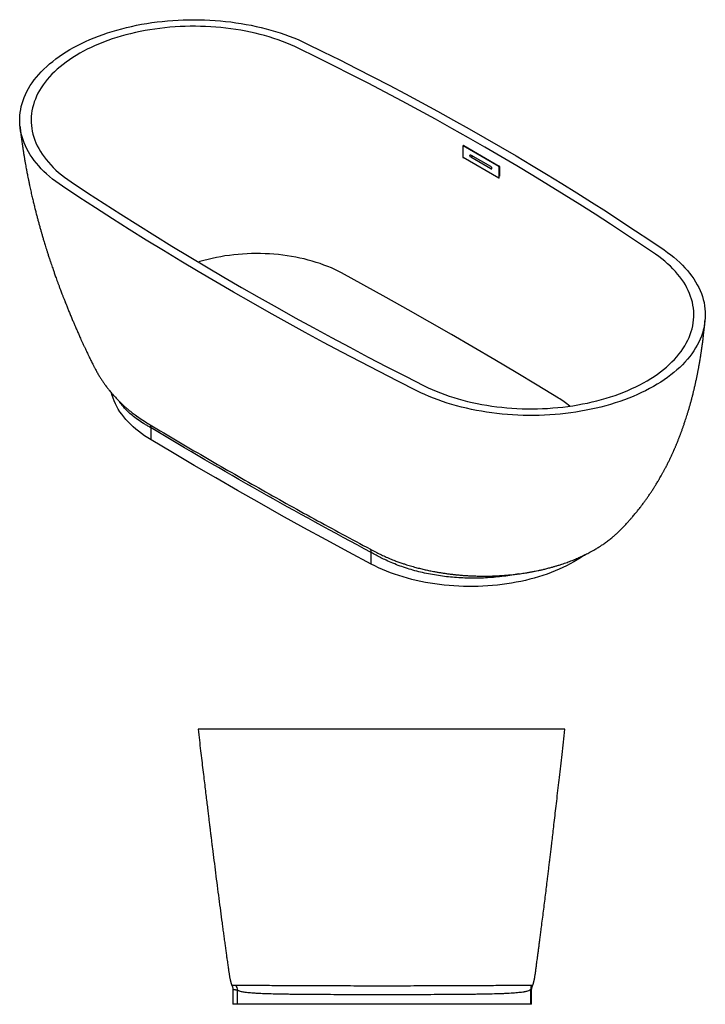
# Model space of a CAD drawing. Units: millimetres. Extents: x -4492 to 210, y -279 to 1869.
# Drawn here: x -2495 to -999, y -279 to 1869 of the extents above; entities that cross this region are included whole.
import ezdxf

# ---------------------------------------------------------------- set-up
doc = ezdxf.new("R2010")
doc.units = ezdxf.units.MM
doc.layers.add('A1', color=7, linetype='Continuous')

msp = doc.modelspace()

# ---------------------------------------------------------------- linework, layer by layer
at = {"layer": 'A1', "color": 0, "linetype": 'Continuous', "lineweight": 25}
for p, q in [((-1528.006, 1593.795), (-1528.006, 1569.135)), ((-1526.629, 1594.758), (-1527.902, 1594.024)), ((-1526.379, 1594.734), (-1527.652, 1593.999)), ((-1449.87, 1549.096), (-1527.652, 1593.999)), ((-1526.379, 1594.734), (-1448.598, 1549.831)), ((-1449.87, 1523.62), (-1527.652, 1568.523)), ((-1466.841, 1548.605), (-1510.682, 1573.914)), ((-1506.438, 1571.464), (-1510.682, 1569.014)), ((-1466.841, 1543.706), (-1510.682, 1569.014)), ((-1449.87, 1549.096), (-1448.598, 1549.831)), ((-1448.244, 1549.219), (-1449.517, 1548.484)), ((-1449.517, 1548.484), (-1449.517, 1523.825)), ((-1448.244, 1549.219), (-1448.244, 1527.665)), ((-1464.72, 1544.93), (-1466.841, 1543.706)), ((-1449.62, 1523.596), (-1448.971, 1523.971)), ((-1449.517, 1523.825), (-1448.815, 1524.23)), ((-2246.324, 1009.457), (-2245.229, 1008.608)), ((-2208.161, 952.524), (-2208.161, 978.717)), ((-1727.866, 681.513), (-1727.866, 706.856)), ((-2086.621, 321.344), (-2105.676, 321.344)), ((-1328.886, 321.344), (-2086.621, 321.344)), ((-1305.676, 321.344), (-1328.886, 321.344)), ((-2029.514, -246.889), (-2029.514, -278.656)), ((-2019.82, -278.656), (-2019.82, -247.618)), ((-1380.163, -278.656), (-1380.163, -246.091)), ((-1378.13, -278.656), (-1378.13, -246.619)), ((-2019.82, -278.656), (-2029.514, -278.656)), ((-1380.163, -278.656), (-2019.82, -278.656)), ((-1378.13, -278.656), (-1380.163, -278.656))]:
    msp.add_line(p, q, dxfattribs=at)
at = {"layer": 'A1', "color": 0, "linetype": 'Continuous', "lineweight": 25, "flags": 128}
for points in [[(-2401.517, 1505.791), (-2408.984, 1510.904), (-2416.178, 1516.146), (-2423.092, 1521.513), (-2429.719, 1526.998), (-2436.053, 1532.598), (-2442.088, 1538.306), (-2447.82, 1544.119), (-2453.242, 1550.029), (-2458.349, 1556.032), (-2463.137, 1562.122), (-2467.601, 1568.293), (-2471.737, 1574.54), (-2475.541, 1580.857), (-2479.01, 1587.238), (-2482.14, 1593.677), (-2484.929, 1600.169), (-2487.374, 1606.706), (-2489.473, 1613.283), (-2491.223, 1619.894), (-2492.623, 1626.533), (-2493.672, 1633.193), (-2494.369, 1639.869), (-2494.713, 1646.554), (-2494.704, 1653.242), (-2494.342, 1659.927), (-2493.627, 1666.602), (-2492.56, 1673.261), (-2491.142, 1679.899), (-2489.374, 1686.508), (-2487.257, 1693.084), (-2484.795, 1699.619), (-2481.988, 1706.107), (-2478.841, 1712.544), (-2475.354, 1718.921), (-2471.533, 1725.235), (-2467.38, 1731.478), (-2462.899, 1737.646), (-2458.095, 1743.731), (-2452.972, 1749.73), (-2447.534, 1755.635), (-2441.787, 1761.442), (-2435.736, 1767.145), (-2429.386, 1772.739), (-2422.745, 1778.219), (-2415.817, 1783.579), (-2408.609, 1788.815), (-2401.128, 1793.921), (-2393.38, 1798.894), (-2385.374, 1803.728), (-2377.117, 1808.418), (-2368.615, 1812.962), (-2359.878, 1817.353), (-2350.912, 1821.589), (-2341.728, 1825.665), (-2332.332, 1829.577), (-2322.734, 1833.323), (-2312.943, 1836.897), (-2302.967, 1840.298), (-2292.817, 1843.521), (-2282.501, 1846.565), (-2272.029, 1849.425), (-2261.411, 1852.1), (-2250.656, 1854.587), (-2239.776, 1856.883), (-2228.779, 1858.987), (-2217.676, 1860.897), (-2206.478, 1862.61), (-2195.194, 1864.125), (-2183.835, 1865.441), (-2172.413, 1866.556), (-2160.936, 1867.47), (-2149.417, 1868.182), (-2137.866, 1868.69), (-2126.293, 1868.995), (-2114.709, 1869.096), (-2103.125, 1868.993), (-2091.552, 1868.687), (-2080.001, 1868.177), (-2068.482, 1867.464), (-2057.006, 1866.548), (-2045.584, 1865.431), (-2034.226, 1864.114), (-2022.943, 1862.597), (-2011.745, 1860.883), (-2000.643, 1858.972), (-1989.647, 1856.867), (-1978.767, 1854.569), (-1968.014, 1852.08), (-1957.397, 1849.404), (-1946.926, 1846.542), (-1936.612, 1843.497), (-1926.462, 1840.273), (-1916.488, 1836.871), (-1906.698, 1833.295), (-1897.102, 1829.548), (-1887.708, 1825.634), (-1878.525, 1821.557), (-1869.561, 1817.32)], [(-1885.692, 1806.294), (-1894.334, 1810.375), (-1903.194, 1814.297), (-1912.263, 1818.056), (-1921.532, 1821.649), (-1930.992, 1825.071), (-1940.634, 1828.32), (-1950.449, 1831.393), (-1960.425, 1834.286), (-1970.555, 1836.996), (-1980.827, 1839.521), (-1991.231, 1841.858), (-2001.758, 1844.006), (-2012.397, 1845.961), (-2023.136, 1847.722), (-2033.967, 1849.287), (-2044.877, 1850.655), (-2055.856, 1851.824), (-2066.894, 1852.793), (-2077.979, 1853.561), (-2089.1, 1854.128), (-2100.247, 1854.493), (-2111.408, 1854.655), (-2122.572, 1854.614), (-2133.729, 1854.371), (-2144.867, 1853.925), (-2155.975, 1853.278), (-2167.042, 1852.429), (-2178.058, 1851.379), (-2189.011, 1850.13), (-2199.89, 1848.683), (-2210.685, 1847.039), (-2221.386, 1845.2), (-2231.981, 1843.168), (-2242.46, 1840.944), (-2252.813, 1838.531), (-2263.029, 1835.932), (-2273.098, 1833.148), (-2283.011, 1830.183), (-2292.758, 1827.039), (-2302.328, 1823.72), (-2311.713, 1820.229), (-2320.903, 1816.569), (-2329.889, 1812.744), (-2338.662, 1808.758), (-2347.214, 1804.615), (-2355.536, 1800.319), (-2363.62, 1795.873), (-2371.458, 1791.283), (-2379.042, 1786.553), (-2386.364, 1781.688), (-2393.418, 1776.692), (-2400.196, 1771.571), (-2406.692, 1766.329), (-2412.899, 1760.971), (-2418.811, 1755.504), (-2424.423, 1749.932), (-2429.728, 1744.261), (-2434.721, 1738.497), (-2439.399, 1732.644), (-2443.755, 1726.71), (-2447.785, 1720.699), (-2451.487, 1714.619), (-2454.855, 1708.474), (-2457.887, 1702.271), (-2460.579, 1696.016), (-2462.929, 1689.715), (-2464.935, 1683.375), (-2466.595, 1677.001), (-2467.907, 1670.601), (-2468.869, 1664.18), (-2469.481, 1657.744), (-2469.743, 1651.301), (-2469.653, 1644.856), (-2469.212, 1638.416), (-2468.421, 1631.987), (-2467.279, 1625.575), (-2465.789, 1619.188), (-2463.952, 1612.831), (-2461.77, 1606.51), (-2459.244, 1600.232), (-2456.378, 1594.003), (-2453.173, 1587.828), (-2449.634, 1581.716), (-2445.764, 1575.67), (-2441.566, 1569.698), (-2437.046, 1563.805), (-2432.206, 1557.997), (-2427.052, 1552.279), (-2421.59, 1546.658), (-2415.824, 1541.139), (-2409.76, 1535.727), (-2403.404, 1530.429), (-2396.763, 1525.248), (-2389.843, 1520.19), (-2382.651, 1515.26)], [(-1108.15, 1357.429), (-1140.584, 1379.427), (-1173.309, 1401.282), (-1206.322, 1422.992), (-1239.622, 1444.555), (-1273.205, 1465.971), (-1307.072, 1487.238), (-1341.219, 1508.356), (-1375.644, 1529.322), (-1410.346, 1550.135), (-1445.323, 1570.795), (-1480.572, 1591.3), (-1516.091, 1611.649), (-1551.879, 1631.84), (-1587.933, 1651.873), (-1624.251, 1671.746), (-1660.831, 1691.459), (-1697.671, 1711.01), (-1734.768, 1730.397), (-1772.121, 1749.621), (-1809.728, 1768.679), (-1847.585, 1787.57), (-1885.692, 1806.294)], [(-1869.561, 1817.32), (-1832.967, 1799.345), (-1796.601, 1781.217), (-1760.466, 1762.935), (-1724.564, 1744.501), (-1688.895, 1725.917), (-1653.463, 1707.182), (-1618.269, 1688.298), (-1583.315, 1669.267), (-1548.603, 1650.088), (-1514.135, 1630.763), (-1479.913, 1611.294), (-1445.938, 1591.68), (-1412.212, 1571.924), (-1378.737, 1552.026), (-1345.515, 1531.987), (-1312.547, 1511.809), (-1279.836, 1491.492), (-1247.383, 1471.037), (-1215.19, 1450.446), (-1183.259, 1429.72), (-1151.59, 1408.86), (-1120.187, 1387.866), (-1089.05, 1366.741)], [(-1510.682, 1569.014), (-1511.407, 1569.581), (-1512.045, 1570.375), (-1512.519, 1571.3), (-1512.771, 1572.245), (-1512.771, 1573.095), (-1512.519, 1573.749), (-1512.045, 1574.128), (-1511.407, 1574.185), (-1510.682, 1573.914)], [(-1466.841, 1543.706), (-1466.115, 1543.435), (-1465.477, 1543.492), (-1465.004, 1543.87), (-1464.752, 1544.524), (-1464.752, 1545.375), (-1465.004, 1546.32), (-1465.477, 1547.245), (-1466.115, 1548.038), (-1466.841, 1548.605)], [(-1628.694, 1059.649), (-1669.841, 1080.448), (-1710.735, 1101.412), (-1751.376, 1122.54), (-1791.76, 1143.831), (-1831.887, 1165.284), (-1871.753, 1186.898), (-1911.357, 1208.671), (-1950.698, 1230.604), (-1989.773, 1252.694), (-2028.579, 1274.942), (-2067.117, 1297.344), (-2105.383, 1319.902), (-2143.375, 1342.612), (-2181.093, 1365.476), (-2218.533, 1388.49), (-2255.695, 1411.654), (-2292.576, 1434.968), (-2329.174, 1458.429), (-2365.489, 1482.037), (-2401.517, 1505.791)], [(-2382.651, 1515.26), (-2346.738, 1491.582), (-2310.539, 1468.049), (-2274.057, 1444.663), (-2237.293, 1421.424), (-2200.25, 1398.333), (-2162.929, 1375.392), (-2125.332, 1352.602), (-2087.46, 1329.964), (-2049.316, 1307.478), (-2010.902, 1285.147), (-1972.219, 1262.97), (-1933.268, 1240.95), (-1894.053, 1219.088), (-1854.575, 1197.383), (-1814.836, 1175.838), (-1774.837, 1154.454), (-1734.582, 1133.231), (-1694.071, 1112.17), (-1653.306, 1091.273), (-1612.291, 1070.54)], [(-1792.544, 1316.605), (-1799.791, 1320.401), (-1807.271, 1324.043), (-1814.976, 1327.526), (-1822.893, 1330.846), (-1831.014, 1333.998), (-1839.327, 1336.978), (-1847.822, 1339.782), (-1856.488, 1342.406), (-1865.312, 1344.848), (-1874.284, 1347.103), (-1883.392, 1349.169), (-1892.623, 1351.043), (-1901.966, 1352.723), (-1911.408, 1354.207), (-1920.937, 1355.492), (-1930.541, 1356.576), (-1940.206, 1357.46), (-1949.92, 1358.14), (-1959.671, 1358.617), (-1969.445, 1358.889), (-1979.23, 1358.957), (-1989.013, 1358.82), (-1998.78, 1358.478), (-2008.52, 1357.932), (-2018.22, 1357.183), (-2027.865, 1356.232), (-2037.445, 1355.079), (-2046.946, 1353.727), (-2056.356, 1352.177), (-2065.663, 1350.431), (-2074.853, 1348.491), (-2083.916, 1346.361), (-2092.84, 1344.042), (-2101.612, 1341.538), (-2105.11, 1340.475)], [(-1089.05, 1366.741), (-1081.711, 1361.566), (-1074.648, 1356.265), (-1067.869, 1350.842), (-1061.379, 1345.302), (-1055.185, 1339.65), (-1049.291, 1333.893), (-1043.705, 1328.034), (-1038.431, 1322.079), (-1033.473, 1316.034), (-1028.837, 1309.905), (-1024.527, 1303.698), (-1020.547, 1297.417), (-1016.9, 1291.069), (-1013.59, 1284.66), (-1010.62, 1278.196), (-1007.992, 1271.682), (-1005.71, 1265.125), (-1003.775, 1258.531), (-1002.19, 1251.906), (-1000.954, 1245.256), (-1000.071, 1238.588), (-999.54, 1231.907), (-999.362, 1225.22), (-999.537, 1218.533), (-1000.066, 1211.852), (-1000.946, 1205.184), (-1002.179, 1198.534), (-1003.762, 1191.909), (-1005.694, 1185.314), (-1007.974, 1178.757), (-1010.598, 1172.243), (-1013.566, 1165.778), (-1016.873, 1159.369), (-1020.518, 1153.021), (-1024.495, 1146.739), (-1028.803, 1140.531), (-1033.437, 1134.401), (-1038.392, 1128.356), (-1043.664, 1122.401), (-1049.248, 1116.541), (-1055.138, 1110.782), (-1061.331, 1105.13), (-1067.818, 1099.589), (-1074.596, 1094.165), (-1081.656, 1088.863), (-1088.993, 1083.687), (-1096.601, 1078.643), (-1104.47, 1073.735), (-1112.596, 1068.968), (-1120.969, 1064.346), (-1129.583, 1059.874), (-1138.429, 1055.555), (-1147.498, 1051.394), (-1156.783, 1047.395), (-1166.275, 1043.561), (-1175.966, 1039.895), (-1185.845, 1036.402), (-1195.904, 1033.084), (-1206.133, 1029.945), (-1216.524, 1026.988), (-1227.066, 1024.214), (-1237.749, 1021.627), (-1248.564, 1019.23), (-1259.501, 1017.024), (-1270.549, 1015.011), (-1281.698, 1013.194), (-1292.938, 1011.574), (-1304.258, 1010.153), (-1315.648, 1008.931), (-1327.097, 1007.91), (-1338.595, 1007.091), (-1350.131, 1006.475), (-1361.694, 1006.063), (-1373.273, 1005.853), (-1384.858, 1005.848), (-1396.438, 1006.047), (-1408.002, 1006.449), (-1419.539, 1007.055), (-1431.039, 1007.863), (-1442.491, 1008.874), (-1453.885, 1010.085), (-1465.209, 1011.497), (-1476.453, 1013.107), (-1487.607, 1014.914), (-1498.661, 1016.916), (-1509.603, 1019.112), (-1520.425, 1021.5), (-1531.115, 1024.077), (-1541.664, 1026.841), (-1552.063, 1029.789), (-1562.301, 1032.919), (-1572.369, 1036.228), (-1582.257, 1039.712), (-1591.957, 1043.369), (-1601.46, 1047.195), (-1610.756, 1051.186), (-1619.837, 1055.339), (-1628.694, 1059.649)], [(-1612.291, 1070.54), (-1603.751, 1066.388), (-1594.99, 1062.394), (-1586.015, 1058.56), (-1576.836, 1054.891), (-1567.462, 1051.39), (-1557.901, 1048.062), (-1548.165, 1044.908), (-1538.261, 1041.933), (-1528.2, 1039.139), (-1517.991, 1036.529), (-1507.646, 1034.106), (-1497.174, 1031.872), (-1486.585, 1029.829), (-1475.89, 1027.979), (-1465.1, 1026.324), (-1454.224, 1024.866), (-1443.275, 1023.606), (-1432.263, 1022.546), (-1421.198, 1021.686), (-1410.092, 1021.027), (-1398.956, 1020.57), (-1387.8, 1020.315), (-1376.636, 1020.264), (-1365.474, 1020.414), (-1354.326, 1020.768), (-1343.203, 1021.323), (-1332.116, 1022.081), (-1321.076, 1023.039), (-1310.093, 1024.197), (-1299.178, 1025.554), (-1288.343, 1027.108), (-1277.598, 1028.858), (-1266.954, 1030.803), (-1256.421, 1032.939), (-1246.009, 1035.266), (-1235.729, 1037.781), (-1225.592, 1040.481), (-1215.606, 1043.364), (-1205.783, 1046.426), (-1196.131, 1049.666), (-1186.66, 1053.079), (-1177.38, 1056.662), (-1168.3, 1060.412), (-1159.428, 1064.325), (-1150.774, 1068.397), (-1142.346, 1072.624), (-1134.153, 1077.002), (-1126.202, 1081.527), (-1118.501, 1086.193), (-1111.059, 1090.998), (-1103.881, 1095.935), (-1096.977, 1100.999), (-1090.351, 1106.187), (-1084.012, 1111.492), (-1077.964, 1116.91), (-1072.215, 1122.435), (-1066.769, 1128.061), (-1061.633, 1133.784), (-1056.811, 1139.597), (-1052.308, 1145.495), (-1048.128, 1151.471), (-1044.276, 1157.521), (-1040.755, 1163.637), (-1037.57, 1169.814), (-1034.722, 1176.046), (-1032.215, 1182.327), (-1030.052, 1188.65), (-1028.234, 1195.009), (-1026.763, 1201.398), (-1025.642, 1207.81), (-1024.87, 1214.24), (-1024.448, 1220.681), (-1024.378, 1227.126), (-1024.659, 1233.569), (-1025.29, 1240.004), (-1026.272, 1246.424), (-1027.603, 1252.823), (-1029.282, 1259.195), (-1031.307, 1265.533), (-1033.676, 1271.832), (-1036.388, 1278.084), (-1039.438, 1284.284), (-1042.825, 1290.425), (-1046.545, 1296.502), (-1050.593, 1302.509), (-1054.967, 1308.439), (-1059.662, 1314.286), (-1064.673, 1320.046), (-1069.996, 1325.711), (-1075.624, 1331.278), (-1081.553, 1336.739), (-1087.776, 1342.09), (-1094.287, 1347.325), (-1101.081, 1352.44), (-1108.15, 1357.429)], [(-1319.91, 1043.758), (-1365.87, 1071.783), (-1412.125, 1099.646), (-1458.672, 1127.347), (-1505.509, 1154.883), (-1552.636, 1182.254), (-1600.05, 1209.46), (-1647.75, 1236.499), (-1695.733, 1263.37), (-1743.999, 1290.072), (-1792.544, 1316.605)], [(-2208.161, 952.524), (-2215.382, 957.002), (-2222.342, 961.616), (-2229.034, 966.36), (-2235.45, 971.23), (-2241.583, 976.22), (-2247.426, 981.324), (-2252.974, 986.537), (-2258.219, 991.854), (-2263.156, 997.267), (-2267.781, 1002.772), (-2272.086, 1008.363), (-2276.069, 1014.033), (-2279.725, 1019.775), (-2283.049, 1025.585), (-2286.038, 1031.455), (-2288.688, 1037.379), (-2290.997, 1043.35), (-2292.963, 1049.362), (-2294.377, 1054.561)], [(-2245.229, 1008.608), (-2242.937, 1006.831), (-2231.866, 999.063), (-2220.1, 991.55), (-2220.1, 991.55), (-2220.1, 991.55)], [(-1727.866, 681.513), (-1777.18, 707.843), (-1826.214, 734.347), (-1874.965, 761.024), (-1923.432, 787.873), (-1971.612, 814.893), (-2019.505, 842.083), (-2067.108, 869.442), (-2114.42, 896.969), (-2161.438, 924.664), (-2208.161, 952.524)], [(-1261.843, 701.819), (-1264.754, 699.757), (-1271.644, 695.109), (-1278.798, 690.594), (-1286.206, 686.219), (-1293.861, 681.988), (-1301.754, 677.905), (-1309.878, 673.976), (-1318.222, 670.204), (-1326.778, 666.593), (-1335.537, 663.148), (-1344.488, 659.873), (-1353.623, 656.77), (-1362.93, 653.844), (-1372.4, 651.097), (-1382.023, 648.533), (-1391.787, 646.154), (-1401.682, 643.963), (-1411.698, 641.963), (-1421.823, 640.155), (-1432.046, 638.541), (-1442.356, 637.124), (-1452.742, 635.905), (-1463.192, 634.885), (-1473.694, 634.065), (-1484.238, 633.447), (-1494.812, 633.03), (-1505.404, 632.816), (-1516.002, 632.804), (-1526.595, 632.995), (-1537.171, 633.389), (-1547.719, 633.984), (-1558.227, 634.781), (-1568.684, 635.778), (-1579.077, 636.974), (-1589.396, 638.369), (-1599.63, 639.96), (-1609.767, 641.746), (-1619.795, 643.724), (-1629.705, 645.894), (-1639.485, 648.251), (-1649.124, 650.794), (-1658.612, 653.52), (-1667.939, 656.426), (-1677.094, 659.509), (-1686.066, 662.765), (-1694.848, 666.19), (-1703.427, 669.782), (-1711.796, 673.536), (-1719.946, 677.447), (-1727.866, 681.513)]]:
    msp.add_lwpolyline(points, dxfattribs=at)
at = {"layer": 'A1', "color": 0, "linetype": 'Continuous', "lineweight": 25}
for centre, radius, start, end in [((-1527.79, 1593.83), 0.218, 50.796715, 189.214037), ((-1526.526, 1594.529), 0.251, 54.382423, 114.307119), ((-1527.238, 1569.17), 0.768, 182.605478, 237.394522), ((-1450.284, 1548.449), 0.768, 2.605478, 57.394522), ((-1449.012, 1549.184), 0.768, 2.605478, 57.394522), ((-1449.732, 1523.79), 0.218, 230.796715, 9.214037), ((-1431.735, 860.182), 214.954, 50.528986, 58.652219), ((-2220.678, 979.164), 12.525, 357.956637, 30.108621), ((-1739.894, 707.474), 12.044, 357.062045, 34.068342), ((-2039.832, -247.616), 20.012, 359.994576, 32.020549), ((-1360.159, -246.092), 20.004, 153.85638, 179.997279)]:
    msp.add_arc(centre, radius, start, end, dxfattribs=at)
for points, knots in [([(-2494.002, 1635.945), (-2493.643, 1632.724), (-2492.969, 1626.675), (-2491.934, 1618.155), (-2490.994, 1610.803), (-2490.169, 1604.624), (-2489.478, 1599.628), (-2488.96, 1595.972), (-2488.597, 1593.463), (-2488.332, 1591.643), (-2488.069, 1589.858), (-2487.764, 1587.807), (-2487.408, 1585.447), (-2486.768, 1581.254), (-2485.832, 1575.284), (-2484.607, 1567.769), (-2483.375, 1560.48), (-2482.189, 1553.691), (-2481.104, 1547.658), (-2480.178, 1542.628), (-2479.341, 1538.171), (-2478.467, 1533.596), (-2477.422, 1528.227), (-2476.177, 1521.981), (-2474.729, 1514.896), (-2472.897, 1506.175), (-2470.666, 1495.911), (-2468.181, 1484.912), (-2465.731, 1474.446), (-2463.373, 1464.68), (-2461.026, 1455.23), (-2458.693, 1446.094), (-2456.501, 1437.722), (-2454.352, 1429.69), (-2452.211, 1421.853), (-2450.036, 1414.055), (-2447.983, 1406.837), (-2446.265, 1400.901), (-2444.881, 1396.18), (-2443.731, 1392.292), (-2442.562, 1388.376), (-2441.276, 1384.112), (-2439.859, 1379.461), (-2438.283, 1374.344), (-2436.506, 1368.644), (-2434.484, 1362.248), (-2432.196, 1355.119), (-2429.885, 1348.035), (-2427.656, 1341.303), (-2425.63, 1335.265), (-2423.722, 1329.65), (-2422.014, 1324.676), (-2420.545, 1320.438), (-2419.183, 1316.542), (-2417.779, 1312.553), (-2416.189, 1308.075), (-2414.378, 1303.022), (-2412.348, 1297.414), (-2410.132, 1291.364), (-2407.937, 1285.442), (-2405.94, 1280.114), (-2404.208, 1275.534), (-2402.384, 1270.747), (-2400.302, 1265.336), (-2397.83, 1258.98), (-2395.11, 1252.07), (-2392.107, 1244.537), (-2388.86, 1236.508), (-2385.41, 1228.095), (-2381.88, 1219.615), (-2378.46, 1211.517), (-2375.285, 1204.099), (-2372.646, 1198.004), (-2370.431, 1192.935), (-2368.583, 1188.734), (-2366.783, 1184.672), (-2365.001, 1180.674), (-2363.091, 1176.42), (-2360.803, 1171.358), (-2358.169, 1165.581), (-2355.395, 1159.559), (-2352.783, 1153.942), (-2350.367, 1148.791), (-2348.067, 1143.924), (-2345.702, 1138.956), (-2343.424, 1134.21), (-2341.23, 1129.672), (-2339.235, 1125.57), (-2337.291, 1121.601), (-2335.526, 1118.016), (-2334.037, 1115.01), (-2332.748, 1112.42), (-2331.525, 1110.028), (-2329.4, 1105.967), (-2326.349, 1100.402), (-2322.328, 1093.53), (-2318.321, 1087.09), (-2314.384, 1081.102), (-2310.536, 1075.535), (-2307.016, 1070.682), (-2303.538, 1066.073), (-2300.464, 1062.148), (-2297.233, 1058.168), (-2294.071, 1054.393), (-2290.752, 1050.569), (-2287.549, 1047.004), (-2284.097, 1043.273), (-2279.907, 1038.901), (-2274.862, 1033.874), (-2269.423, 1028.714), (-2263.915, 1023.739), (-2257.998, 1018.643), (-2251.91, 1013.685), (-2247.527, 1010.247), (-2245.336, 1008.621), (-2245.254, 1008.56)], [0, 0, 0, 0, 0.01503055, 0.02822485, 0.03958306, 0.04910525, 0.05679145, 0.06264167, 0.06595027, 0.0683389, 0.07100902, 0.07414817, 0.07775637, 0.08183365, 0.09336078, 0.10507331, 0.11613821, 0.12655553, 0.13592654, 0.14349939, 0.14933672, 0.15608418, 0.16415411, 0.1735468, 0.18420533, 0.1959991, 0.21268271, 0.23017432, 0.24516239, 0.25932686, 0.27361181, 0.28713108, 0.29984058, 0.31069415, 0.32265341, 0.33446036, 0.34511724, 0.35448755, 0.36062458, 0.36591484, 0.37160346, 0.37785442, 0.38466786, 0.39205254, 0.4003423, 0.40970877, 0.42015225, 0.43165699, 0.44082195, 0.44971319, 0.45815647, 0.4654554, 0.47153726, 0.47674735, 0.48254523, 0.48903486, 0.49639562, 0.50471341, 0.51363486, 0.52293709, 0.53070083, 0.53702358, 0.54305029, 0.55171771, 0.56078916, 0.57097508, 0.58207913, 0.59390513, 0.60631231, 0.6191288, 0.63127442, 0.64203061, 0.65187915, 0.65820831, 0.66444481, 0.67046733, 0.67619186, 0.68216073, 0.68933355, 0.69864114, 0.70779986, 0.71608796, 0.72362887, 0.73073541, 0.73778088, 0.74579105, 0.75193099, 0.75806864, 0.76414015, 0.76970805, 0.7741126, 0.77750554, 0.78153916, 0.78606917, 0.79834681, 0.81085557, 0.82304993, 0.83397696, 0.844775, 0.85529541, 0.86281921, 0.8727271, 0.87963227, 0.88780569, 0.89701564, 0.90466293, 0.91146396, 0.92239327, 0.93476998, 0.94729992, 0.9598532, 0.9722673, 0.98635588, 0.99948967, 1, 1, 1, 1]), ([(-1657.263, 682.354), (-1656.14, 681.982), (-1653.141, 680.988), (-1648.183, 679.433), (-1642.399, 677.685), (-1636.601, 676.014), (-1629.266, 673.994), (-1620.576, 671.754), (-1610.44, 669.359), (-1600.228, 667.151), (-1590.907, 665.324), (-1582.398, 663.801), (-1574.953, 662.571), (-1567.38, 661.424), (-1559.886, 660.391), (-1553.839, 659.637), (-1549.369, 659.121), (-1546.485, 658.803), (-1543.667, 658.506), (-1540.529, 658.19), (-1536.699, 657.828), (-1532.153, 657.43), (-1525.91, 656.936), (-1518.513, 656.438), (-1510.432, 656.01), (-1503.224, 655.721), (-1496.916, 655.538), (-1491.529, 655.435), (-1487.464, 655.39), (-1484.172, 655.373), (-1481.066, 655.37), (-1477.167, 655.39), (-1472.14, 655.451), (-1466.401, 655.574), (-1460.368, 655.767), (-1454.759, 656.001), (-1449.676, 656.259), (-1445.273, 656.519), (-1441.597, 656.761), (-1438.195, 657.005), (-1434.493, 657.29), (-1429.982, 657.67), (-1424.636, 658.166), (-1418.719, 658.775), (-1412.571, 659.475), (-1406.455, 660.24), (-1400.405, 661.062), (-1394.554, 661.923), (-1389.503, 662.72), (-1385.513, 663.385), (-1382.54, 663.898), (-1379.845, 664.378), (-1377.023, 664.894), (-1373.845, 665.494), (-1369.522, 666.34), (-1363.917, 667.491), (-1356.912, 669.026), (-1348.994, 670.884), (-1340.866, 672.939), (-1333.236, 675.011), (-1326.329, 677), (-1319.529, 679.066), (-1310.94, 681.827), (-1301.024, 685.262), (-1290.207, 689.349), (-1280.013, 693.523), (-1270.222, 697.849), (-1260.553, 702.454), (-1250.443, 707.647), (-1242.268, 712.213), (-1236.24, 715.794), (-1232.785, 717.911), (-1229.744, 719.826), (-1226.883, 721.674), (-1223.913, 723.64), (-1220.579, 725.909), (-1216.874, 728.514), (-1212.981, 731.353), (-1209.085, 734.304), (-1205.327, 737.261), (-1201.839, 740.112), (-1198.711, 742.76), (-1196.198, 744.957), (-1194.173, 746.772), (-1192.472, 748.326), (-1190.667, 750.008), (-1188.757, 751.828), (-1186.94, 753.603), (-1184.982, 755.558), (-1182.792, 757.771), (-1180.581, 760.033), (-1178.065, 762.641), (-1175.537, 765.297), (-1172.7, 768.319), (-1169.781, 771.484), (-1167.056, 774.486), (-1164.787, 777.021), (-1162.755, 779.318), (-1160.849, 781.497), (-1158.536, 784.169), (-1155.849, 787.319), (-1153.006, 790.713), (-1150.491, 793.763), (-1148.129, 796.668), (-1145.663, 799.742), (-1142.967, 803.158), (-1139.797, 807.244), (-1136.022, 812.212), (-1131.783, 817.943), (-1127.495, 823.908), (-1123.232, 830.002), (-1119.126, 836.042), (-1114.949, 842.365), (-1111.723, 847.388), (-1109.173, 851.441), (-1107.216, 854.593), (-1105.156, 857.96), (-1103.215, 861.186), (-1101.587, 863.928), (-1100.018, 866.598), (-1098.103, 869.898), (-1096.023, 873.544), (-1094.037, 877.084), (-1092.457, 879.942), (-1091.182, 882.274), (-1090.071, 884.326), (-1088.872, 886.558), (-1087.447, 889.239), (-1085.821, 892.34), (-1084.23, 895.42), (-1082.622, 898.572), (-1080.971, 901.854), (-1079.267, 905.294), (-1077.753, 908.399), (-1076.493, 911.014), (-1075.283, 913.552), (-1073.934, 916.413), (-1072.422, 919.666), (-1070.949, 922.882), (-1069.674, 925.704), (-1068.658, 927.979), (-1067.832, 929.843), (-1067.089, 931.535), (-1066.249, 933.46), (-1065.251, 935.768), (-1064.208, 938.209), (-1063.265, 940.439), (-1062.378, 942.556), (-1061.382, 944.955), (-1060.171, 947.905), (-1058.939, 950.952), (-1057.83, 953.731), (-1056.749, 956.471), (-1055.56, 959.521), (-1054.323, 962.743), (-1053.205, 965.697), (-1052.202, 968.379), (-1051.188, 971.121), (-1049.732, 975.111), (-1047.919, 980.184), (-1045.604, 986.843), (-1043.406, 993.365), (-1041.279, 999.88), (-1039.362, 1005.91), (-1037.806, 1010.947), (-1036.614, 1014.887), (-1035.769, 1017.718), (-1034.879, 1020.737), (-1033.97, 1023.872), (-1033.125, 1026.827), (-1032.305, 1029.733), (-1031.437, 1032.854), (-1030.525, 1036.185), (-1029.727, 1039.152), (-1029.053, 1041.685), (-1028.387, 1044.22), (-1027.599, 1047.257), (-1026.664, 1050.922), (-1025.711, 1054.731), (-1024.796, 1058.46), (-1023.956, 1061.944), (-1023.097, 1065.574), (-1022.201, 1069.429), (-1021.339, 1073.216), (-1020.502, 1076.962), (-1019.689, 1080.673), (-1018.897, 1084.364), (-1018.217, 1087.591), (-1017.608, 1090.53), (-1016.97, 1093.657), (-1016.289, 1097.056), (-1015.673, 1100.19), (-1015.169, 1102.795), (-1014.686, 1105.322), (-1014.121, 1108.323), (-1013.493, 1111.729), (-1012.877, 1115.132), (-1012.338, 1118.171), (-1011.784, 1121.348), (-1011.177, 1124.895), (-1010.467, 1129.14), (-1009.74, 1133.611), (-1009.112, 1137.586), (-1008.586, 1140.989), (-1008.125, 1144.031), (-1007.615, 1147.462), (-1007.106, 1150.968), (-1006.616, 1154.422), (-1006.155, 1157.746), (-1005.65, 1161.475), (-1005.126, 1165.448), (-1004.614, 1169.448), (-1004.156, 1173.122), (-1003.719, 1176.72), (-1003.248, 1180.703), (-1002.75, 1185.059), (-1002.277, 1189.34), (-1001.895, 1192.914), (-1001.575, 1195.984), (-1001.243, 1199.247), (-1000.837, 1203.358), (-1000.355, 1208.424), (-1000.027, 1212.105), (-999.85, 1214.082)], [0, 0, 0, 0, 0.00360629, 0.00963721, 0.01570976, 0.02177735, 0.027659, 0.03831692, 0.04826139, 0.05811048, 0.06861169, 0.07558345, 0.08281607, 0.09006352, 0.09727208, 0.10415736, 0.10719263, 0.10988545, 0.11227428, 0.11511038, 0.11868279, 0.12299265, 0.12780078, 0.13606661, 0.14351404, 0.15014015, 0.15593272, 0.16086455, 0.16493353, 0.16708572, 0.16988756, 0.17344719, 0.17776439, 0.18364872, 0.18915054, 0.19426973, 0.19899258, 0.20306134, 0.20632624, 0.20906209, 0.21238741, 0.21647928, 0.22144337, 0.22708237, 0.23276717, 0.23840658, 0.24400027, 0.24954793, 0.2546877, 0.25810113, 0.26071986, 0.26302848, 0.26567614, 0.2686655, 0.27199567, 0.27790861, 0.28458786, 0.29201205, 0.30069236, 0.30818082, 0.31437672, 0.32111729, 0.3284705, 0.34027056, 0.3514576, 0.36221561, 0.37274352, 0.38333936, 0.39444271, 0.40732951, 0.41217603, 0.41626894, 0.41999812, 0.4234592, 0.42700563, 0.43126128, 0.43625652, 0.4414579, 0.44671362, 0.45201429, 0.456969, 0.46136952, 0.46533702, 0.46779343, 0.47025302, 0.47291592, 0.47583403, 0.47883109, 0.48103806, 0.48329469, 0.48739887, 0.4909532, 0.49435821, 0.49872401, 0.5037411, 0.50767897, 0.51130794, 0.51429392, 0.5171424, 0.52027649, 0.52528419, 0.53001872, 0.53405619, 0.53760521, 0.54170187, 0.54637048, 0.55121061, 0.55787277, 0.56594591, 0.57359808, 0.58095514, 0.58937283, 0.59660268, 0.60486934, 0.60821771, 0.61172044, 0.61660036, 0.62069698, 0.62361548, 0.62668247, 0.63049026, 0.63569196, 0.63996998, 0.64332207, 0.64602236, 0.64836968, 0.65064606, 0.65393585, 0.65802045, 0.66180898, 0.66495173, 0.66920776, 0.67343097, 0.67708424, 0.6801251, 0.68259759, 0.68597256, 0.69011935, 0.69392018, 0.69713058, 0.6998816, 0.70177763, 0.70355404, 0.70570604, 0.70839646, 0.71147592, 0.714063, 0.71601317, 0.71869427, 0.72223979, 0.72605566, 0.72903322, 0.73163199, 0.73527774, 0.73930178, 0.74244593, 0.7451718, 0.74826623, 0.75159783, 0.75845481, 0.76509919, 0.77359349, 0.77989989, 0.78640746, 0.79324757, 0.79624432, 0.79915469, 0.80239098, 0.8059778, 0.80924196, 0.81187807, 0.81529175, 0.81922959, 0.82251354, 0.82474517, 0.82728646, 0.83056969, 0.83437852, 0.83889101, 0.84259859, 0.84613238, 0.84985108, 0.85399639, 0.85821224, 0.86169154, 0.86568402, 0.86976997, 0.87316361, 0.875697, 0.87887419, 0.88283702, 0.88619396, 0.88853492, 0.89085523, 0.89396425, 0.8977532, 0.90129557, 0.9043812, 0.90704281, 0.91099328, 0.9151943, 0.91996049, 0.92456926, 0.92723742, 0.93025725, 0.93376163, 0.93759132, 0.94082594, 0.94415646, 0.94757933, 0.95201895, 0.9560606, 0.95954827, 0.96299267, 0.96679364, 0.97141465, 0.97595181, 0.97950788, 0.98201707, 0.9850465, 0.98917108, 0.99418152, 1, 1, 1, 1]), ([(-2208.161, 978.717), (-2210.487, 980.077), (-2215.139, 982.796), (-2224.039, 987.775), (-2234.633, 994.499), (-2246.343, 1003.17), (-2255.724, 1011.332), (-2263.13, 1018.709), (-2268.884, 1025.147), (-2273.613, 1031.001), (-2276.202, 1034.777), (-2277.23, 1036.277)], [0, 0, 0, 0, 0.0776659, 0.15537487, 0.31152516, 0.46890184, 0.62693923, 0.72858273, 0.83022623, 0.9325841, 1, 1, 1, 1]), ([(-2209.843, 985.447), (-2171.051, 962.149), (-2131.958, 939.021), (-2053.171, 893.109), (-2013.473, 870.325), (-1933.478, 825.111), (-1893.179, 802.68), (-1811.989, 758.18), (-1771.1, 736.11), (-1729.917, 714.221)], [0, 0, 0, 0, 0.25, 0.25, 0.5, 0.5, 0.75, 0.75, 1, 1, 1, 1]), ([(-1727.866, 706.856), (-1810.29, 750.728), (-1891.551, 795.332), (-2051.674, 885.988), (-2130.535, 932.037), (-2208.161, 978.717)], [0, 0, 0, 0, 0.5, 0.5, 1, 1, 1, 1]), ([(-1407.162, 660.163), (-1411.98, 659.256), (-1422.495, 657.278), (-1439.06, 654.918), (-1456.705, 652.955), (-1474.502, 651.6), (-1492.379, 650.847), (-1510.308, 650.718), (-1528.259, 651.203), (-1546.184, 652.303), (-1563.999, 654.017), (-1581.622, 656.344), (-1598.995, 659.29), (-1616.083, 662.867), (-1632.865, 667.068), (-1649.29, 671.879), (-1665.283, 677.282), (-1680.767, 683.276), (-1694.571, 689.302), (-1706.772, 695.402), (-1717.553, 701.275), (-1724.43, 704.997), (-1727.866, 706.856)], [0, 0, 0, 0, 0.04427316, 0.09661494, 0.14895668, 0.20121487, 0.2533091, 0.30533384, 0.35752222, 0.40979382, 0.46206526, 0.51425326, 0.56627775, 0.61830171, 0.67048978, 0.72276136, 0.77503279, 0.82722054, 0.87924428, 0.91950086, 0.95977479, 1, 1, 1, 1]), ([(-1718.526, 708.122), (-1718.526, 708.122), (-1715.194, 706.372), (-1708.397, 702.938), (-1697.881, 698.01), (-1687.018, 693.342), (-1679.047, 690.105), (-1674.612, 688.488), (-1673.997, 688.264)], [0, 0, 0, 0, 0.00000106, 0.24119232, 0.48277868, 0.72192104, 0.9614711, 1, 1, 1, 1]), ([(-1673.997, 688.264), (-1671.257, 687.24), (-1665.729, 685.174), (-1660.007, 683.278), (-1657.121, 682.322)], [0, 0, 0, 0, 0.49563566, 1, 1, 1, 1]), ([(-2105.676, 321.344), (-2104.736, 313.359), (-2102.9, 297.773), (-2100.205, 274.977), (-2097.639, 253.338), (-2095.201, 232.854), (-2092.904, 213.624), (-2090.747, 195.628), (-2088.727, 178.847), (-2086.832, 163.152), (-2085.116, 149.002), (-2083.573, 136.317), (-2082.193, 125.011), (-2080.885, 114.326), (-2079.609, 103.931), (-2078.324, 93.502), (-2077.018, 82.93), (-2075.689, 72.218), (-2073.701, 56.24), (-2071.016, 34.808), (-2067.593, 7.749), (-2064.058, -19.883), (-2060.468, -47.603), (-2056.903, -74.772), (-2053.989, -96.681), (-2051.719, -113.573), (-2050.074, -125.731), (-2048.45, -137.653), (-2046.861, -149.234), (-2045.353, -160.153), (-2043.97, -170.097), (-2042.788, -178.547), (-2041.795, -185.618), (-2040.977, -191.419), (-2040.242, -196.607), (-2039.589, -201.219), (-2038.991, -205.447), (-2038.437, -209.31), (-2037.921, -212.698), (-2037.427, -215.775), (-2036.963, -218.506), (-2036.533, -220.878), (-2036.151, -222.855), (-2035.861, -224.251), (-2035.634, -225.278), (-2035.473, -225.966), (-2035.312, -226.629), (-2035.117, -227.43), (-2034.92, -228.226), (-2034.727, -228.996), (-2034.557, -229.662), (-2034.396, -230.28), (-2034.255, -230.81), (-2034.153, -231.186), (-2034.046, -231.574), (-2033.938, -231.958), (-2033.832, -232.331), (-2033.675, -232.865), (-2033.482, -233.498), (-2033.19, -234.4), (-2032.843, -235.371), (-2032.436, -236.369), (-2032.178, -236.868), (-2032.037, -237.142)], [0, 0, 0, 0, 0.03766535, 0.07350965, 0.10753533, 0.13974796, 0.17015578, 0.19827396, 0.22467289, 0.2493655, 0.27236566, 0.29148319, 0.3092737, 0.32577051, 0.34197299, 0.35840943, 0.37507523, 0.39196551, 0.40907516, 0.45066324, 0.49338508, 0.53715284, 0.58148561, 0.62460047, 0.66631134, 0.68612465, 0.70561306, 0.72477865, 0.74362317, 0.76163763, 0.77774992, 0.79197115, 0.80290112, 0.81245222, 0.82073274, 0.828749, 0.83695182, 0.84542129, 0.85420213, 0.8634848, 0.87466343, 0.88682482, 0.90008915, 0.91454852, 0.92428348, 0.93453686, 0.94420816, 0.9521939, 0.95851136, 0.96200554, 0.96470491, 0.96666891, 0.9674199, 0.96806122, 0.96865199, 0.96926532, 0.96996654, 0.97079985, 0.9729526, 0.97582992, 0.98201033, 0.99014926, 1, 1, 1, 1]), ([(-1375.775, -237.188), (-1375.648, -236.935), (-1375.413, -236.465), (-1375.032, -235.501), (-1374.695, -234.525), (-1374.408, -233.599), (-1374.213, -232.931), (-1374.057, -232.371), (-1373.948, -231.968), (-1373.839, -231.557), (-1373.731, -231.143), (-1373.627, -230.732), (-1373.481, -230.149), (-1373.308, -229.435), (-1373.121, -228.639), (-1372.897, -227.665), (-1372.658, -226.592), (-1372.411, -225.454), (-1372.178, -224.349), (-1371.981, -223.397), (-1371.748, -222.208), (-1371.452, -220.61), (-1371.077, -218.459), (-1370.595, -215.493), (-1370.086, -212.139), (-1369.559, -208.453), (-1369.029, -204.515), (-1368.457, -200.25), (-1367.843, -195.67), (-1367.187, -190.777), (-1366.432, -185.132), (-1365.556, -178.579), (-1364.542, -170.971), (-1363.459, -162.807), (-1362.281, -153.882), (-1361.009, -144.183), (-1359.642, -133.693), (-1358.179, -122.398), (-1356.428, -108.788), (-1354.422, -93.061), (-1352.206, -75.528), (-1350.014, -58.023), (-1347.861, -40.691), (-1345.749, -23.547), (-1343.898, -8.414), (-1342.3, 4.733), (-1340.946, 15.923), (-1339.611, 27.007), (-1338.28, 38.1), (-1336.913, 49.541), (-1335.469, 61.679), (-1333.825, 75.566), (-1331.966, 91.335), (-1329.882, 109.117), (-1327.653, 128.232), (-1325.281, 148.694), (-1322.765, 170.517), (-1320.159, 193.233), (-1317.47, 216.801), (-1314.702, 241.177), (-1311.805, 266.794), (-1308.78, 293.654), (-1306.726, 311.976), (-1305.676, 321.344)], [0, 0, 0, 0, 0.0079113, 0.01467027, 0.01982669, 0.02226348, 0.02414978, 0.02492383, 0.0256177, 0.02627023, 0.02692833, 0.02763838, 0.02843828, 0.03040388, 0.03295956, 0.03616517, 0.04222587, 0.04986178, 0.05910261, 0.06978072, 0.08031759, 0.0903688, 0.10524192, 0.11909326, 0.13206872, 0.14257779, 0.15271514, 0.16245252, 0.17185738, 0.18105019, 0.19016402, 0.20165802, 0.21364329, 0.22676322, 0.24110735, 0.2566985, 0.27356052, 0.29171817, 0.31119692, 0.33923743, 0.36765303, 0.39578497, 0.42360433, 0.45108476, 0.47820252, 0.49625046, 0.51411847, 0.5318013, 0.54929423, 0.56714859, 0.58645819, 0.60726802, 0.6334646, 0.66175227, 0.69215661, 0.72470186, 0.75941038, 0.79630194, 0.83309983, 0.87186382, 0.91260087, 0.95531368, 1, 1, 1, 1]), ([(-2032.085, -237.142), (-2031.916, -237.432), (-2031.407, -238.306), (-2030.669, -240.073), (-2029.975, -242.396), (-2029.565, -244.731), (-2029.55, -246.243), (-2029.543, -246.891)], [0, 0, 0, 0, 0.11020141, 0.33207736, 0.57671851, 0.8187838, 1, 1, 1, 1]), ([(-2032.004, -237.125), (-2032.036, -237.124), (-2032.083, -237.122), (-2032.054, -237.12), (-2032.045, -237.119)], [0, 0, 0, 0, 0.677413845, 1, 1, 1, 1]), ([(-2032.045, -237.119), (-2032.002, -237.112), (-2031.914, -237.097), (-2030.948, -237.074), (-2029.24, -237.051), (-2026.684, -237.028), (-2024.138, -237.013), (-2022.865, -237.005)], [0, 0, 0, 0, 0.17693764, 0.3677017, 0.558467, 0.77922437, 1, 1, 1, 1]), ([(-2019.82, -247.618), (-2020.625, -247.589), (-2022.268, -247.529), (-2024.32, -247.438), (-2025.63, -247.368), (-2026.967, -247.284), (-2028.224, -247.184), (-2029.217, -247.042), (-2029.597, -246.941), (-2029.505, -246.892), (-2029.501, -246.889)], [0, 0, 0, 0, 0.12936621, 0.26421535, 0.39906883, 0.43166784, 0.61817377, 0.80467969, 0.99118562, 1, 1, 1, 1]), ([(-2022.116, -237.169), (-2022.026, -237.137), (-2021.906, -237.107), (-2021.606, -237.05), (-2021.246, -236.997), (-2020.765, -236.951), (-2020.223, -236.909), (-2019.922, -236.89), (-2018.264, -236.801), (-2016.461, -236.757), (-2011.898, -236.71), (-2009.138, -236.708), (-2002.646, -236.736), (-1998.915, -236.766), (-1993.617, -236.815), (-1992.526, -236.826), (-1990.841, -236.842), (-1990.272, -236.848), (-1989.116, -236.86), (-1988.53, -236.866), (-1985.569, -236.896), (-1983.093, -236.922), (-1975.347, -237.004), (-1969.763, -237.062), (-1957.775, -237.18), (-1951.37, -237.24), (-1937.742, -237.355), (-1930.518, -237.411), (-1920.962, -237.477), (-1919.03, -237.489), (-1915.134, -237.515), (-1913.168, -237.527), (-1907.219, -237.564), (-1903.183, -237.587), (-1890.871, -237.654), (-1882.392, -237.695), (-1864.901, -237.769), (-1855.889, -237.802), (-1841.967, -237.846), (-1837.258, -237.86), (-1830.094, -237.879), (-1827.685, -237.886), (-1822.853, -237.898), (-1820.43, -237.904), (-1808.281, -237.932), (-1798.45, -237.951), (-1778.573, -237.982), (-1768.525, -237.995), (-1748.216, -238.015), (-1737.953, -238.022), (-1724.986, -238.027), (-1722.386, -238.028), (-1717.171, -238.03), (-1714.558, -238.03), (-1706.741, -238.031), (-1701.544, -238.031), (-1685.997, -238.029), (-1675.691, -238.025), (-1655.194, -238.011), (-1645.003, -238.001), (-1629.803, -237.982), (-1624.751, -237.974), (-1617.195, -237.963), (-1614.68, -237.958), (-1609.657, -237.95), (-1607.148, -237.945), (-1594.639, -237.921), (-1584.859, -237.899), (-1565.739, -237.847), (-1556.4, -237.818), (-1538.161, -237.752), (-1529.262, -237.716), (-1516.253, -237.654), (-1511.973, -237.633), (-1505.641, -237.599), (-1503.542, -237.587), (-1499.397, -237.564), (-1497.349, -237.552), (-1487.224, -237.49), (-1479.499, -237.438), (-1464.792, -237.328), (-1457.808, -237.27), (-1444.592, -237.152), (-1438.358, -237.092), (-1431.055, -237.019), (-1429.618, -237.005), (-1426.796, -236.976), (-1425.416, -236.963), (-1421.368, -236.922), (-1418.794, -236.896), (-1411.435, -236.825), (-1407.013, -236.785), (-1399.115, -236.733), (-1395.639, -236.72), (-1391.129, -236.73), (-1389.743, -236.738), (-1387.842, -236.759), (-1387.237, -236.768), (-1386.088, -236.788), (-1385.543, -236.8), (-1384.004, -236.839), (-1383.1, -236.872), (-1381.537, -236.951), (-1380.878, -236.997), (-1379.8, -237.105), (-1379.381, -237.166), (-1378.929, -237.27), (-1378.807, -237.307), (-1378.669, -237.366), (-1378.63, -237.386), (-1378.567, -237.427), (-1378.542, -237.448), (-1378.525, -237.47)], [0, 0, 0, 0, 0.0078125, 0.0078125, 0.015625, 0.0234375, 0.0234375, 0.03125, 0.03125, 0.0625, 0.0625, 0.09375, 0.09375, 0.125, 0.125, 0.1328125, 0.1328125, 0.13671875, 0.13671875, 0.140625, 0.140625, 0.15625, 0.15625, 0.1875, 0.1875, 0.21875, 0.21875, 0.25, 0.25, 0.2578125, 0.2578125, 0.265625, 0.265625, 0.28125, 0.28125, 0.3125, 0.3125, 0.34375, 0.34375, 0.359375, 0.359375, 0.3671875, 0.3671875, 0.375, 0.375, 0.40625, 0.40625, 0.4375, 0.4375, 0.46875, 0.46875, 0.4765625, 0.4765625, 0.484375, 0.484375, 0.5, 0.5, 0.53125, 0.53125, 0.5625, 0.5625, 0.578125, 0.578125, 0.5859375, 0.5859375, 0.59375, 0.59375, 0.625, 0.625, 0.65625, 0.65625, 0.6875, 0.6875, 0.703125, 0.703125, 0.7109375, 0.7109375, 0.71875, 0.71875, 0.75, 0.75, 0.78125, 0.78125, 0.8125, 0.8125, 0.8203125, 0.8203125, 0.828125, 0.828125, 0.84375, 0.84375, 0.875, 0.875, 0.90625, 0.90625, 0.921875, 0.921875, 0.9296875, 0.9296875, 0.9375, 0.9375, 0.953125, 0.953125, 0.96875, 0.96875, 0.984375, 0.984375, 0.9921875, 0.9921875, 0.99609375, 0.99609375, 1, 1, 1, 1]), ([(-1380.163, -246.091), (-1380.213, -246.084), (-1380.294, -246.144), (-1380.463, -246.328), (-1380.526, -246.405), (-1380.67, -246.587), (-1380.749, -246.698), (-1381.183, -247.231), (-1381.654, -247.634), (-1383.431, -248.787), (-1385.104, -249.481), (-1388.349, -250.434), (-1389.554, -250.738), (-1391.548, -251.171), (-1392.245, -251.313), (-1393.695, -251.588), (-1394.449, -251.722), (-1398.359, -252.373), (-1401.94, -252.837), (-1409.985, -253.672), (-1414.45, -254.042), (-1424.267, -254.705), (-1429.619, -254.998), (-1436.882, -255.324), (-1438.365, -255.387), (-1441.375, -255.509), (-1442.902, -255.568), (-1447.551, -255.74), (-1450.74, -255.846), (-1460.57, -256.144), (-1467.475, -256.315), (-1481.98, -256.617), (-1489.58, -256.748), (-1501.509, -256.92), (-1505.574, -256.974), (-1511.807, -257.049), (-1513.91, -257.073), (-1518.142, -257.12), (-1520.271, -257.142), (-1530.989, -257.251), (-1539.783, -257.324), (-1557.8, -257.452), (-1567.024, -257.506), (-1585.901, -257.6), (-1595.555, -257.639), (-1607.9, -257.681), (-1610.386, -257.689), (-1615.364, -257.704), (-1617.857, -257.711), (-1625.345, -257.732), (-1630.353, -257.744), (-1645.418, -257.776), (-1655.518, -257.792), (-1675.834, -257.816), (-1686.049, -257.823), (-1701.457, -257.826), (-1706.608, -257.826), (-1714.356, -257.824), (-1716.946, -257.824), (-1722.111, -257.821), (-1724.686, -257.82), (-1737.529, -257.811), (-1747.693, -257.799), (-1767.808, -257.766), (-1777.758, -257.745), (-1797.444, -257.691), (-1807.18, -257.658), (-1819.211, -257.608), (-1821.614, -257.597), (-1826.385, -257.575), (-1828.753, -257.564), (-1835.809, -257.528), (-1840.447, -257.503), (-1854.163, -257.42), (-1863.046, -257.356), (-1880.295, -257.208), (-1888.661, -257.122), (-1900.816, -256.973), (-1904.801, -256.92), (-1910.68, -256.833), (-1912.625, -256.803), (-1916.466, -256.741), (-1918.361, -256.709), (-1927.716, -256.544), (-1934.809, -256.394), (-1948.23, -256.05), (-1954.559, -255.855), (-1966.452, -255.407), (-1972.015, -255.153), (-1978.477, -254.79), (-1979.746, -254.714), (-1982.224, -254.56), (-1983.433, -254.48), (-1986.971, -254.234), (-1989.212, -254.062), (-1995.583, -253.512), (-1999.364, -253.106), (-2006.007, -252.201), (-2008.869, -251.702), (-2012.461, -250.868), (-2013.541, -250.576), (-2014.982, -250.115), (-2015.434, -249.957), (-2016.273, -249.634), (-2016.662, -249.469), (-2017.734, -248.963), (-2018.325, -248.61), (-2018.85, -248.193), (-2018.906, -248.146), (-2019.015, -248.058), (-2019.068, -248.017), (-2019.22, -247.902), (-2019.313, -247.837), (-2019.57, -247.678), (-2019.711, -247.622), (-2019.82, -247.618)], [0, 0, 0, 0, 0.0078125, 0.0078125, 0.01171875, 0.01171875, 0.015625, 0.015625, 0.03125, 0.03125, 0.0625, 0.0625, 0.078125, 0.078125, 0.0859375, 0.0859375, 0.09375, 0.09375, 0.125, 0.125, 0.15625, 0.15625, 0.1875, 0.1875, 0.1953125, 0.1953125, 0.203125, 0.203125, 0.21875, 0.21875, 0.25, 0.25, 0.28125, 0.28125, 0.296875, 0.296875, 0.3046875, 0.3046875, 0.3125, 0.3125, 0.34375, 0.34375, 0.375, 0.375, 0.40625, 0.40625, 0.4140625, 0.4140625, 0.421875, 0.421875, 0.4375, 0.4375, 0.46875, 0.46875, 0.5, 0.5, 0.515625, 0.515625, 0.5234375, 0.5234375, 0.53125, 0.53125, 0.5625, 0.5625, 0.59375, 0.59375, 0.625, 0.625, 0.6328125, 0.6328125, 0.640625, 0.640625, 0.65625, 0.65625, 0.6875, 0.6875, 0.71875, 0.71875, 0.734375, 0.734375, 0.7421875, 0.7421875, 0.75, 0.75, 0.78125, 0.78125, 0.8125, 0.8125, 0.84375, 0.84375, 0.8515625, 0.8515625, 0.859375, 0.859375, 0.875, 0.875, 0.90625, 0.90625, 0.9375, 0.9375, 0.953125, 0.953125, 0.9609375, 0.9609375, 0.96875, 0.96875, 0.984375, 0.984375, 0.98632812, 0.98632812, 0.98828125, 0.98828125, 0.9921875, 0.9921875, 1, 1, 1, 1]), ([(-1378.139, -246.619), (-1378.197, -246.553), (-1378.315, -246.419), (-1379.137, -246.235), (-1379.906, -246.127), (-1380.163, -246.091)], [0, 0, 0, 0, 0.3931992, 0.79773794, 1, 1, 1, 1]), ([(-1378.116, -237.278), (-1377.838, -237.27), (-1377.005, -237.248), (-1376.086, -237.214), (-1375.887, -237.191), (-1375.792, -237.179)], [0, 0, 0, 0, 0.206358484, 0.61907468, 1, 1, 1, 1]), ([(-1378.095, -246.618), (-1378.105, -246.351), (-1378.146, -245.25), (-1377.894, -243.318), (-1377.356, -240.947), (-1376.615, -238.871), (-1376.013, -237.714), (-1375.743, -237.195)], [0, 0, 0, 0, 0.07825076, 0.32314291, 0.56517111, 0.80492409, 1, 1, 1, 1])]:
    msp.add_open_spline(points, degree=3, knots=knots, dxfattribs=at)
for points in [[(-2220.1, 991.55), (-2216.705, 989.545), (-2213.288, 987.516), (-2209.843, 985.447)], [(-1729.917, 714.221), (-1726.147, 712.216), (-1722.348, 710.179), (-1718.526, 708.122)], [(-2022.865, -237.005), (-2022.654, -237.004), (-2022.402, -237.065), (-2022.116, -237.169)], [(-1378.525, -237.47), (-1378.358, -237.354), (-1378.218, -237.28), (-1378.116, -237.278)]]:
    msp.add_open_spline(points, degree=3, dxfattribs=at)

doc.saveas('drawing.dxf')
